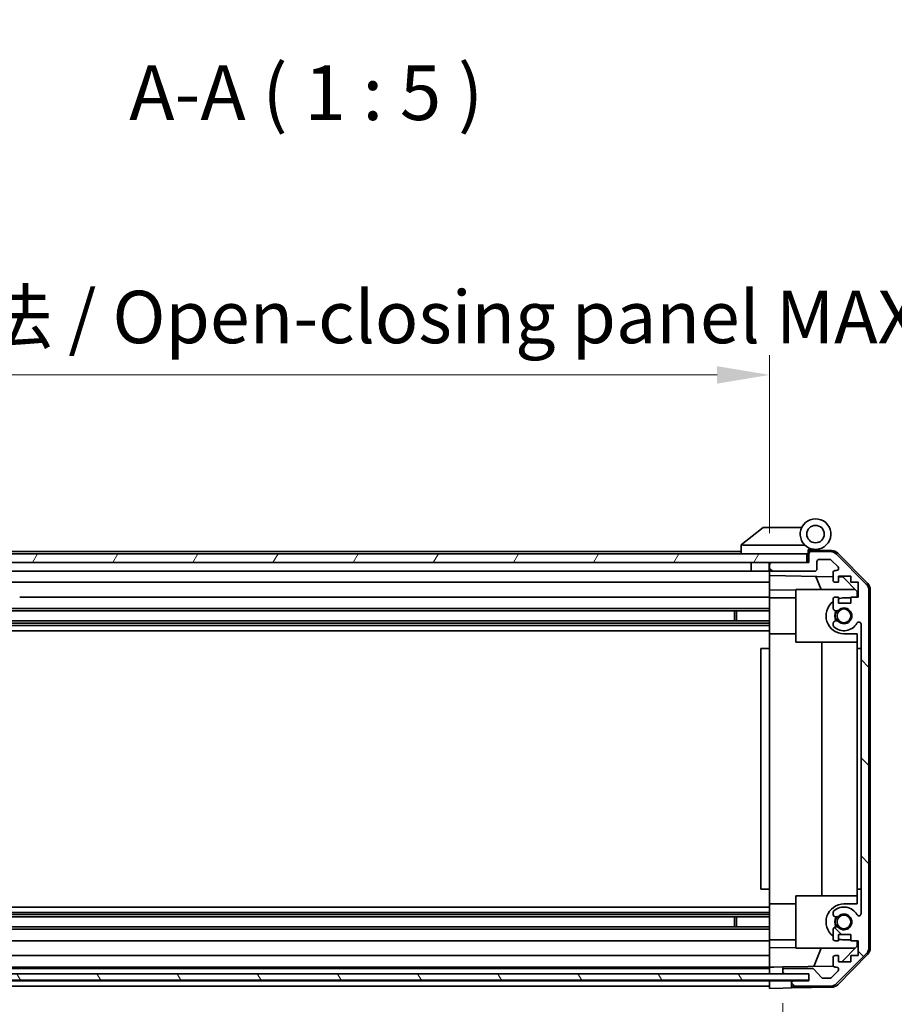
# Model space of a CAD drawing. Units: millimetres. Extents: x 65 to 8121, y 28 to 1441.
# Drawn here: x 2375 to 2575, y 168 to 393 of the extents above; entities that cross this region are included whole.
import ezdxf

# ---------------------------------------------------------------- set-up
doc = ezdxf.new("R2010")
doc.units = ezdxf.units.MM
doc.header["$LTSCALE"] = 4.5
doc.layers.get('Defpoints').update_dxf_attribs({"lineweight": 25})
for name, color, linetype, lineweight in [('Dimension (ISO)', 7, 'Continuous', 18), ('Dimension (ISO) @ 1', 7, 'Continuous', 18), ('Hatch (ISO)', 1, 'Continuous', 18), ('Symbol (ISO)', 7, 'Continuous', 18), ('Visible (ISO)', 7, 'Continuous', 35)]:
    doc.layers.add(name, color=color, linetype=linetype, lineweight=lineweight)
doc.styles.add('Note Text (TK)', font='txt')
doc.dimstyles.new('Default - Method 1b (TK)', dxfattribs={"dimscale": 4.5, "dimtxt": 2.5, "dimasz": 2.5, "dimexe": 1, "dimexo": 1.5, "dimgap": 1, "dimtad": 1, "dimtoh": 1, "dimrnd": 1e-08, "dimdsep": 46, "dimtxsty": 'Note Text (TK)', "dimcen": 0.09, "dimdle": 5, "dimclrd": 100, "dimclre": 100, "dimclrt": 7, "dimadec": 1, "dimazin": 1, "dimtfac": 1, "dimtmove": 0, "dimatfit": 3, "dimfxl": 1, "dimtolj": 1, "dimlwd": -1, "dimlwe": -1, "dimarcsym": 0})

# ---------------------------------------------------------------- blocks, each defined once
blk = doc.blocks.new('*D45')
at = {"layer": 'Defpoints', "color": 0}
for p in [(2342.35, 171.42), (2546.35, 171.33), (2546.35, 132.88)]:
    blk.add_point(p, dxfattribs=at)
at = {"layer": 'Dimension (ISO)', "color": 100}
for p, q in [((2342.35, 164.67), (2342.35, 128.38)), ((2546.35, 164.58), (2546.35, 128.38)), ((2354.35, 132.88), (2534.35, 132.88)), ((2546.35, 132.88), (2763, 132.88))]:
    blk.add_line(p, q, dxfattribs=at)
for points in [[(2354.35, 134.88), (2354.35, 130.88), (2342.35, 132.88)], [(2534.35, 134.88), (2534.35, 130.88), (2546.35, 132.88)]]:
    blk.add_solid(points, dxfattribs=at)
at = {"layer": 'Dimension (ISO)', "color": 7, "insert": (2570.29, 145.79), "char_height": 12, "attachment_point": 4, "style": 'Note Text (TK)'}
blk.add_mtext('\\A1;有効寸法 / MAX dim. 204', dxfattribs=at)
blk = doc.blocks.new('*D48')
at = {"layer": 'Defpoints', "color": 0}
for p in [(2339.35, 174.68), (2549.35, 174.68), (2549.35, 83.05)]:
    blk.add_point(p, dxfattribs=at)
at = {"layer": 'Dimension (ISO)', "color": 100}
for p, q in [((2339.35, 167.93), (2339.35, 78.55)), ((2549.35, 167.93), (2549.35, 78.55)), ((2351.35, 83.05), (2537.35, 83.05))]:
    blk.add_line(p, q, dxfattribs=at)
for points in [[(2351.35, 85.05), (2351.35, 81.05), (2339.35, 83.05)], [(2537.35, 85.05), (2537.35, 81.05), (2549.35, 83.05)]]:
    blk.add_solid(points, dxfattribs=at)
at = {"layer": 'Dimension (ISO)', "color": 7, "insert": (2250.48, 96.3), "char_height": 12, "attachment_point": 4, "style": 'Note Text (TK)'}
blk.add_mtext('\\A1;ハメ込みパネル有効寸法 / Slide panel MAX dim. 210', dxfattribs=at)
blk = doc.blocks.new('*D49')
at = {"layer": 'Defpoints', "color": 0}
for p in [(2546.35, 311.64), (2342.35, 271.57), (2546.35, 268.73)]:
    blk.add_point(p, dxfattribs=at)
at = {"layer": 'Dimension (ISO)', "color": 100}
for p, q in [((2342.35, 278.32), (2342.35, 316.14)), ((2546.35, 275.48), (2546.35, 316.14)), ((2354.35, 311.64), (2534.35, 311.64))]:
    blk.add_line(p, q, dxfattribs=at)
for points in [[(2354.35, 313.64), (2354.35, 309.64), (2342.35, 311.64)], [(2534.35, 313.64), (2534.35, 309.64), (2546.35, 311.64)]]:
    blk.add_solid(points, dxfattribs=at)
at = {"layer": 'Dimension (ISO)', "color": 7, "insert": (2234.97, 324.89), "char_height": 12, "attachment_point": 4, "style": 'Note Text (TK)'}
blk.add_mtext('\\A1;開閉パネル有効寸法 / Open-closing panel MAX dim. 204', dxfattribs=at)

msp = doc.modelspace()

# ---------------------------------------------------------------- hatches: boundary and pattern name
at = {"layer": 'Hatch (ISO)'}
h = msp.add_hatch(dxfattribs=at)
h.set_pattern_fill('ANSI31', color=256, scale=127, angle=14.999978, style=0)
h.set_pattern_definition([(60, (1762.244, -3.661), (-13.74815, 7.9375), [])])
h.paths.add_polyline_path([(2554.8526, 268.732), (2554.8526, 270.732), (2333.8526, 270.732), (2333.8526, 268.732), (2341.8526, 268.732), (2546.8526, 268.732)])
h = msp.add_hatch(dxfattribs=at)
h.set_pattern_fill('ANSI31', color=256, scale=127, angle=90.00021, style=0)
h.set_pattern_definition([(135.0002, (1762.244, -3.661), (-11.22528, -11.22536), [])])
edge = h.paths.add_edge_path()
edge.add_ellipse((2567.0526, 180.6604), major_axis=(1.4142, -1.4142), ratio=1, start_angle=0, end_angle=45)
edge.add_line((2569.0526, 180.6604), (2569.0526, 262.4036))
edge.add_ellipse((2567.0526, 262.4036), major_axis=(2, 0), ratio=1, start_angle=0, end_angle=45)
edge.add_line((2568.4669, 263.8178), (2561.6384, 270.6462))
edge.add_ellipse((2560.2242, 269.232), major_axis=(1.4142, 1.4142), ratio=1, start_angle=0, end_angle=45)
edge.add_line((2560.2242, 271.232), (2555.8526, 271.232))
edge.add_ellipse((2555.8526, 270.732), major_axis=(0, 0.5), ratio=1, start_angle=0, end_angle=90)
edge.add_line((2555.3526, 270.732), (2555.3526, 268.732))
edge.add_line((2555.3526, 268.732), (2554.8526, 268.732))
edge.add_line((2554.8526, 268.732), (2546.8526, 268.732))
edge.add_ellipse((2546.8526, 268.232), major_axis=(0, 0.5), ratio=1, start_angle=0, end_angle=90)
edge.add_line((2546.3526, 268.232), (2546.3526, 267.232))
edge.add_ellipse((2546.8526, 267.232), major_axis=(-0.5, 0), ratio=1, start_angle=0, end_angle=90)
edge.add_line((2546.8526, 266.732), (2556.6526, 266.732))
edge.add_ellipse((2556.6526, 267.232), major_axis=(0, -0.5), ratio=1, start_angle=0, end_angle=90)
edge.add_line((2557.1526, 267.232), (2557.1526, 268.932))
edge.add_ellipse((2557.6526, 268.932), major_axis=(-0.5, 0), ratio=1, start_angle=270, end_angle=360, ccw=False)
edge.add_line((2557.6526, 269.432), (2560.1, 269.432))
edge.add_ellipse((2560.1, 268.932), major_axis=(0, 0.5), ratio=1, start_angle=315, end_angle=360, ccw=False)
edge.add_line((2560.4535, 269.2855), (2562.0035, 267.7355))
edge.add_ellipse((2561.65, 267.382), major_axis=(0.3536, 0.3536), ratio=1, start_angle=225, end_angle=360, ccw=False)
edge.add_line((2561.65, 266.882), (2561.3526, 266.882))
edge.add_ellipse((2561.3526, 266.382), major_axis=(0, 0.5), ratio=1, start_angle=0, end_angle=90)
edge.add_line((2560.8526, 266.382), (2560.8526, 264.732))
edge.add_ellipse((2561.3526, 264.732), major_axis=(-0.5, 0), ratio=1, start_angle=0, end_angle=90)
edge.add_line((2561.3526, 264.232), (2562.1026, 264.232))
edge.add_line((2562.1026, 264.232), (2562.1026, 265.632))
edge.add_line((2562.1026, 265.632), (2564.9026, 265.632))
edge.add_line((2564.9026, 265.632), (2564.9026, 264.232))
edge.add_line((2564.9026, 264.232), (2566.6026, 264.232))
edge.add_line((2566.6026, 264.232), (2566.6026, 260.832))
edge.add_line((2566.6026, 260.832), (2564.9026, 260.832))
edge.add_line((2564.9026, 260.832), (2564.9026, 259.432))
edge.add_line((2564.9026, 259.432), (2562.1026, 259.432))
edge.add_line((2562.1026, 259.432), (2562.1026, 260.832))
edge.add_line((2562.1026, 260.832), (2561.3526, 260.832))
edge.add_ellipse((2561.3526, 260.332), major_axis=(0, 0.5), ratio=1, start_angle=0, end_angle=90)
edge.add_line((2560.8526, 260.332), (2560.8526, 258.2047))
edge.add_ellipse((2561.6102, 258.4617), major_axis=(-0.7576, -0.2571), ratio=1, start_angle=0, end_angle=113.335886)
edge.add_ellipse((2563.3526, 256.532), major_axis=(-1.2063, 1.336), ratio=1, start_angle=95.840426, end_angle=360, ccw=False)
edge.add_ellipse((2561.6102, 254.6022), major_axis=(0.5361, 0.5938), ratio=1, start_angle=0, end_angle=113.335886)
edge.add_line((2560.8526, 254.8593), (2560.8525, 254.3451))
edge.add_ellipse((2561.6102, 254.6022), major_axis=(-0.7577, -0.2571), ratio=1, start_angle=0, end_angle=29.176312)
edge.add_ellipse((2563.3526, 256.532), major_axis=(-2.2786, -2.5236), ratio=1, start_angle=0, end_angle=102.759257)
edge.add_ellipse((2566.7529, 254.6222), major_axis=(-0.4357, 0.2447), ratio=1, start_angle=209.320529, end_angle=360, ccw=False)
edge.add_line((2567.2526, 254.6222), (2567.2526, 188.4417))
edge.add_ellipse((2566.7529, 188.4417), major_axis=(0.4997, 0), ratio=1, start_angle=209.320529, end_angle=360, ccw=False)
edge.add_ellipse((2563.3526, 186.532), major_axis=(2.9645, 1.665), ratio=1, start_angle=0, end_angle=102.759257)
edge.add_ellipse((2561.6102, 188.4617), major_axis=(-0.5362, 0.5939), ratio=1, start_angle=0, end_angle=29.176312)
edge.add_line((2560.8525, 188.7188), (2560.8526, 188.2047))
edge.add_ellipse((2561.6102, 188.4617), major_axis=(-0.7576, -0.2571), ratio=1, start_angle=0, end_angle=113.335886)
edge.add_ellipse((2563.3526, 186.532), major_axis=(-1.2063, 1.336), ratio=1, start_angle=95.840426, end_angle=360, ccw=False)
edge.add_ellipse((2561.6102, 184.6022), major_axis=(0.5361, 0.5938), ratio=1, start_angle=0, end_angle=113.335886)
edge.add_line((2560.8526, 184.8593), (2560.8526, 182.732))
edge.add_ellipse((2561.3526, 182.732), major_axis=(-0.5, 0), ratio=1, start_angle=0, end_angle=90)
edge.add_line((2561.3526, 182.232), (2562.1026, 182.232))
edge.add_line((2562.1026, 182.232), (2562.1026, 183.632))
edge.add_line((2562.1026, 183.632), (2564.9026, 183.632))
edge.add_line((2564.9026, 183.632), (2564.9026, 182.232))
edge.add_line((2564.9026, 182.232), (2566.6026, 182.232))
edge.add_line((2566.6026, 182.232), (2566.6026, 178.832))
edge.add_line((2566.6026, 178.832), (2564.9026, 178.832))
edge.add_line((2564.9026, 178.832), (2564.9026, 177.432))
edge.add_line((2564.9026, 177.432), (2562.1026, 177.432))
edge.add_line((2562.1026, 177.432), (2562.1026, 178.832))
edge.add_line((2562.1026, 178.832), (2561.3526, 178.832))
edge.add_ellipse((2561.3526, 178.332), major_axis=(0, 0.5), ratio=1, start_angle=0, end_angle=90)
edge.add_line((2560.8526, 178.332), (2560.8526, 176.682))
edge.add_ellipse((2561.3526, 176.682), major_axis=(-0.5, 0), ratio=1, start_angle=0, end_angle=90)
edge.add_line((2561.3526, 176.182), (2561.65, 176.182))
edge.add_ellipse((2561.65, 175.682), major_axis=(0, 0.5), ratio=1, start_angle=225, end_angle=360, ccw=False)
edge.add_line((2562.0035, 175.3284), (2560.4535, 173.7784))
edge.add_ellipse((2560.1, 174.132), major_axis=(0.3536, -0.3536), ratio=1, start_angle=315, end_angle=360, ccw=False)
edge.add_line((2560.1, 173.632), (2558.5772, 173.632))
edge.add_ellipse((2558.5772, 174.132), major_axis=(0, -0.5), ratio=1, start_angle=311.633539, end_angle=360, ccw=False)
edge.add_line((2558.2035, 173.7998), (2556.5018, 175.7142))
edge.add_ellipse((2556.1281, 175.382), major_axis=(0.3737, 0.3322), ratio=1, start_angle=0, end_angle=48.366461)
edge.add_line((2556.1281, 175.882), (2549.8526, 175.882))
edge.add_ellipse((2549.8526, 175.382), major_axis=(0, 0.5), ratio=1, start_angle=0, end_angle=90)
edge.add_line((2549.3526, 175.382), (2549.3526, 175.182))
edge.add_ellipse((2549.8526, 175.182), major_axis=(-0.5, 0), ratio=1, start_angle=0, end_angle=86.884936)
edge.add_ellipse((2549.8526, 175.182), major_axis=(-0.0272, -0.4993), ratio=1, start_angle=0, end_angle=3.115064)
edge.add_line((2549.8526, 174.682), (2555.3526, 174.682))
edge.add_line((2555.3526, 174.682), (2555.3526, 173.1827))
edge.add_line((2555.3526, 173.1827), (2555.3526, 173.032))
edge.add_line((2555.3526, 173.032), (2551.8526, 173.032))
edge.add_ellipse((2551.8526, 172.532), major_axis=(0, 0.5), ratio=1, start_angle=0, end_angle=90)
edge.add_line((2551.3526, 172.532), (2551.3526, 172.332))
edge.add_ellipse((2551.8526, 172.332), major_axis=(-0.5, 0), ratio=1, start_angle=0, end_angle=90)
edge.add_line((2551.8526, 171.832), (2560.2242, 171.832))
edge.add_ellipse((2560.2242, 173.832), major_axis=(0, -2), ratio=1, start_angle=0, end_angle=45)
edge.add_line((2561.6384, 172.4178), (2568.4669, 179.2462))
h = msp.add_hatch(dxfattribs=at)
h.set_pattern_fill('ANSI31', color=256, scale=127, angle=75.000175, style=0)
h.set_pattern_definition([(120.0002, (1762.244, -3.661), (-13.74813, -7.93754), [])])
h.paths.add_polyline_path([(2555.3526, 173.1827), (2555.3526, 174.682), (2555.3526, 174.6827), (2549.8255, 174.6827), (2338.8798, 174.6827), (2333.4526, 174.6827), (2333.4526, 174.682), (2333.4526, 173.1827)])

# ---------------------------------------------------------------- linework, layer by layer
at = {"layer": 'Visible (ISO)'}
for p, q in [((2544.8526, 276.732), (2539.8697, 272.7456)), ((2544.8526, 276.732), (2545.3735, 276.732)), ((2553.6904, 276.732), (2545.3735, 276.732)), ((2539.8526, 272.732), (2539.8697, 272.7456)), ((2539.8526, 272.732), (2539.8526, 270.732)), ((2540.3735, 272.732), (2554.4032, 272.732)), ((2554.8526, 270.732), (2333.8526, 270.732)), ((2539.8526, 271.232), (2371.8526, 271.232)), ((2554.8526, 268.732), (2554.8526, 270.732)), ((2555.1526, 270.732), (2554.8526, 270.732)), ((2555.1526, 270.732), (2555.1526, 271.4162)), ((2555.1526, 268.732), (2555.1526, 270.732)), ((2555.2898, 271.576), (2555.3526, 271.5749)), ((2560.5358, 271.4844), (2555.3526, 271.5749)), ((2555.3526, 271.5749), (2555.3526, 270.732)), ((2555.3526, 270.732), (2555.3526, 268.732)), ((2555.6526, 271.732), (2556.8526, 271.732)), ((2560.2242, 271.232), (2555.8526, 271.232)), ((2568.4669, 263.8178), (2561.6384, 270.6462)), ((2561.9274, 270.8865), (2568.7791, 263.9141)), ((2333.8526, 268.732), (2554.8526, 268.732)), ((2542.1526, 268.732), (2542.1526, 266.732)), ((2546.2526, 268.732), (2546.2526, 266.732)), ((2546.3526, 268.232), (2546.3526, 268.732)), ((2546.3526, 268.232), (2546.3526, 267.232)), ((2555.3526, 268.732), (2546.8526, 268.732)), ((2557.1526, 267.232), (2557.1526, 268.932)), ((2557.6526, 269.432), (2560.1, 269.432)), ((2560.4535, 269.2855), (2562.0035, 267.7355)), ((2542.1526, 266.732), (2369.9526, 266.732)), ((2546.2526, 266.732), (2542.1526, 266.732)), ((2546.3526, 266.732), (2546.2526, 266.732)), ((2546.3526, 265.7311), (2546.3526, 267.232)), ((2546.8526, 266.732), (2556.6526, 266.732)), ((2560.8526, 266.382), (2560.8526, 264.732)), ((2561.65, 266.882), (2561.3526, 266.882)), ((2546.3526, 264.232), (2369.9526, 264.232)), ((2546.3526, 264.732), (2546.3526, 265.7311)), ((2546.3526, 265.7311), (2560.8526, 265.478)), ((2546.3526, 264.732), (2546.3526, 264.232)), ((2546.3526, 262.4873), (2546.3526, 264.232)), ((2558.1778, 262.532), (2556.9168, 265.5467)), ((2561.3526, 264.232), (2562.1026, 264.232)), ((2562.1026, 264.232), (2562.1026, 265.632)), ((2562.1026, 265.632), (2564.9026, 265.632)), ((2562.1026, 265.4561), (2563.0744, 265.4392)), ((2563.0744, 265.4392), (2566.3526, 262.1032)), ((2564.9026, 265.632), (2564.9026, 264.232)), ((2564.9026, 264.232), (2566.6026, 264.232)), ((2566.6026, 264.232), (2566.6026, 260.832)), ((2546.3526, 260.832), (2546.3526, 262.4873)), ((2552.3526, 262.3826), (2546.3526, 262.4873)), ((2552.3526, 262.532), (2565.9313, 262.532)), ((2552.3526, 262.532), (2552.3526, 250.532)), ((2566.3526, 262.1032), (2566.3526, 260.832)), ((2569.0526, 180.6604), (2569.0526, 262.4036)), ((2569.3526, 180.5517), (2569.3526, 262.5123)), ((2546.3526, 260.832), (2374.8526, 260.832)), ((2546.3526, 260.832), (2546.3526, 260.332)), ((2552.3526, 260.632), (2546.3526, 260.632)), ((2546.3526, 259.7816), (2546.3526, 260.332)), ((2546.3526, 252.432), (2546.3526, 259.7816)), ((2560.8526, 260.332), (2560.8526, 258.2047)), ((2562.1026, 260.832), (2561.3526, 260.832)), ((2562.1026, 259.432), (2562.1026, 260.832)), ((2564.9026, 259.432), (2562.1026, 259.432)), ((2563.3526, 260.632), (2564.9026, 260.632)), ((2566.6026, 260.832), (2564.9026, 260.832)), ((2564.9026, 260.832), (2564.9026, 259.432)), ((2546.3526, 258.2047), (2370.3526, 258.2047)), ((2546.3526, 257.6617), (2370.3526, 257.6617)), ((2538.3526, 255.4022), (2538.3526, 257.6617)), ((2538.7822, 257.6617), (2538.7822, 255.4022)), ((2546.3526, 255.4022), (2342.3526, 255.4022)), ((2546.3526, 254.8593), (2342.3526, 254.8593)), ((2560.8526, 254.8593), (2560.8525, 254.3451)), ((2567.2526, 254.6222), (2567.2526, 188.4417)), ((2546.3526, 254.3451), (2342.3526, 254.3451)), ((2546.3526, 253.1319), (2342.3526, 253.1319)), ((2546.3526, 249.032), (2546.3526, 252.432)), ((2552.3526, 252.432), (2546.3526, 252.432)), ((2566.3526, 252.432), (2563.3526, 252.432)), ((2566.3526, 252.432), (2566.3526, 249.032)), ((2552.3526, 250.532), (2566.3526, 250.532)), ((2558.3193, 192.532), (2558.3193, 250.532)), ((2546.3526, 249.032), (2544.3526, 249.032)), ((2544.3526, 249.032), (2544.3526, 194.032)), ((2546.3526, 194.032), (2546.3526, 249.032)), ((2566.3526, 249.032), (2567.2526, 249.032)), ((2566.3526, 194.032), (2566.3526, 249.032)), ((2546.3526, 194.032), (2544.3526, 194.032)), ((2546.3526, 190.632), (2546.3526, 194.032)), ((2567.2526, 194.032), (2566.3526, 194.032)), ((2566.3526, 194.032), (2566.3526, 190.632)), ((2552.3526, 192.532), (2566.3526, 192.532)), ((2552.3526, 192.532), (2552.3526, 180.532)), ((2546.3526, 189.9321), (2342.3526, 189.9321)), ((2546.3526, 183.2824), (2546.3526, 190.632)), ((2552.3526, 190.632), (2546.3526, 190.632)), ((2563.3526, 190.632), (2566.3526, 190.632)), ((2546.3526, 188.7188), (2342.3526, 188.7188)), ((2546.3526, 188.2047), (2342.3526, 188.2047)), ((2546.3526, 187.6617), (2342.3526, 187.6617)), ((2538.3526, 185.4022), (2538.3526, 187.6617)), ((2538.7822, 187.6617), (2538.7822, 185.4022)), ((2560.8525, 188.7188), (2560.8526, 188.2047)), ((2546.3526, 185.4022), (2342.3526, 185.4022)), ((2546.3526, 184.8593), (2342.3526, 184.8593)), ((2560.8526, 184.8593), (2560.8526, 182.732)), ((2546.3526, 182.732), (2546.3526, 183.2824)), ((2546.3526, 182.732), (2546.3526, 182.232)), ((2552.3526, 182.432), (2546.3526, 182.432)), ((2562.1026, 182.232), (2562.1026, 183.632)), ((2562.1026, 183.632), (2564.9026, 183.632)), ((2564.9026, 182.432), (2563.3526, 182.432)), ((2564.9026, 183.632), (2564.9026, 182.232)), ((2546.3526, 182.232), (2342.3526, 182.232)), ((2546.3526, 180.5767), (2546.3526, 182.232)), ((2546.3526, 180.5767), (2552.3526, 180.6814)), ((2546.3526, 178.832), (2546.3526, 180.5767)), ((2552.3526, 180.532), (2565.9313, 180.532)), ((2556.4322, 176.3587), (2558.1778, 180.532)), ((2561.3526, 182.232), (2562.1026, 182.232)), ((2566.3526, 180.9608), (2562.8849, 177.432)), ((2564.9026, 182.232), (2566.6026, 182.232)), ((2566.3526, 182.232), (2566.3526, 180.9608)), ((2566.6026, 182.232), (2566.6026, 178.832)), ((2546.3526, 178.832), (2342.3526, 178.832)), ((2546.3526, 178.832), (2546.3526, 178.332)), ((2546.3526, 176.682), (2546.3526, 178.332)), ((2560.8526, 178.332), (2560.8526, 176.682)), ((2562.1026, 178.832), (2561.3526, 178.832)), ((2561.6384, 172.4178), (2568.4669, 179.2462)), ((2568.7791, 179.1498), (2561.9274, 172.1774)), ((2562.1026, 177.432), (2562.1026, 178.832)), ((2566.6026, 178.832), (2564.9026, 178.832)), ((2564.9026, 178.832), (2564.9026, 177.432)), ((2546.3526, 176.182), (2342.3526, 176.182)), ((2546.3526, 175.882), (2342.3526, 175.882)), ((2546.3526, 176.682), (2546.3526, 176.1827)), ((2546.3526, 176.1827), (2547.3526, 176.2002)), ((2546.3526, 174.6827), (2546.3526, 176.1827)), ((2547.3526, 176.2002), (2549.3526, 176.2351)), ((2560.9168, 176.4369), (2549.3526, 176.2351)), ((2549.3526, 176.2351), (2549.3526, 175.382)), ((2556.1281, 175.882), (2549.8526, 175.882)), ((2558.2035, 173.7998), (2556.5018, 175.7142)), ((2561.3526, 176.182), (2561.65, 176.182)), ((2564.9026, 177.432), (2562.1026, 177.432)), ((2555.3526, 174.6827), (2333.4526, 174.6827)), ((2546.3526, 175.182), (2546.3526, 175.382)), ((2549.3526, 175.382), (2549.3526, 175.182)), ((2549.3526, 175.182), (2549.3526, 174.6827)), ((2549.8526, 174.682), (2555.3526, 174.682)), ((2555.3526, 173.1827), (2555.3526, 174.6827)), ((2555.3526, 174.682), (2555.3526, 173.032)), ((2560.1, 173.632), (2558.5772, 173.632)), ((2562.0035, 175.3284), (2560.4535, 173.7784)), ((2333.4526, 173.1827), (2555.3526, 173.1827)), ((2546.3526, 173.032), (2342.3526, 173.032)), ((2546.3526, 171.832), (2342.3526, 171.832)), ((2546.3526, 173.0327), (2546.3526, 173.1827)), ((2546.3526, 173.0327), (2546.3526, 173.1827)), ((2546.3526, 171.332), (2546.3526, 173.0327)), ((2546.3526, 173.0327), (2549.3526, 173.0327)), ((2546.3526, 172.332), (2546.3526, 172.532)), ((2549.3526, 171.3843), (2546.3526, 171.332)), ((2549.3526, 173.0327), (2551.3526, 173.0327)), ((2551.3526, 171.4193), (2549.3526, 171.3843)), ((2555.3526, 173.0327), (2551.3526, 173.0327)), ((2551.3526, 173.0327), (2551.3526, 172.532)), ((2551.3526, 172.532), (2551.3526, 172.332)), ((2551.3526, 172.332), (2551.3526, 171.4193)), ((2560.5358, 171.5795), (2551.3526, 171.4193)), ((2555.3526, 173.032), (2551.8526, 173.032)), ((2551.8526, 171.832), (2560.2242, 171.832))]:
    msp.add_line(p, q, dxfattribs=at)
for centre, radius in [((2556.8526, 275.232), 2), ((2563.3526, 256.532), 1.5706), ((2563.3526, 186.532), 1.5706)]:
    msp.add_circle(centre, radius, dxfattribs=at)
for centre, radius, start, end in [((2556.8526, 275.232), 3.5, 252.542397, 225.584691), ((2556.8526, 275.232), 3.5, 225.584691, 252.542397), ((2555.6526, 271.4162), 0.5, 72.542397, 180), ((2555.6526, 271.232), 0.5, 90, 180), ((2555.8526, 270.732), 0.5, 90, 180), ((2560.2242, 269.232), 2, 45, 90), ((2560.5009, 269.4847), 2, 44.5, 89), ((2546.8526, 268.232), 0.5, 90, 180), ((2557.6526, 268.932), 0.5, 90, 180), ((2560.1, 268.932), 0.5, 45, 90), ((2546.8526, 267.232), 0.5, 180, 270), ((2556.6526, 267.232), 0.5, 270, 0), ((2561.3526, 266.382), 0.5, 90, 180), ((2561.65, 267.382), 0.5, 270, 45), ((2561.3526, 264.732), 0.5, 180, 270), ((2567.0526, 262.4036), 2, 0, 45), ((2567.3526, 262.5123), 2, 0, 44.5), ((2563.3526, 256.532), 4.1, 127.571869, 270), ((2561.3526, 260.332), 0.5, 90, 180), ((2563.3526, 256.532), 4.1, 90, 107.750827), ((2561.6102, 258.4617), 0.8, 198.743901, 312.079787), ((2563.3526, 256.532), 2.1, 147.438672, 212.561328), ((2563.3526, 256.532), 2, 145.405155, 214.594845), ((2563.3526, 256.532), 1.8, 227.920213, 132.079787), ((2561.6102, 254.6022), 0.8, 47.920213, 161.256099), ((2563.3526, 256.532), 3.4001, 227.920213, 330.679471), ((2566.7529, 254.6222), 0.4997, 0, 150.679471), ((2561.6102, 254.6022), 0.8001, 198.743901, 227.920213), ((2563.3526, 186.532), 4.1, 90, 232.428131), ((2563.3526, 186.532), 3.4001, 29.320529, 132.079787), ((2561.6102, 188.4617), 0.8001, 132.079787, 161.256099), ((2561.6102, 188.4617), 0.8, 198.743901, 312.079787), ((2563.3526, 186.532), 2.1, 147.438672, 212.561328), ((2563.3526, 186.532), 2, 145.405155, 214.594845), ((2563.3526, 186.532), 1.8, 227.920213, 132.079787), ((2566.7529, 188.4417), 0.4997, 209.320529, 0), ((2561.6102, 184.6022), 0.8, 47.920213, 161.256099), ((2561.3526, 182.732), 0.5, 180, 270), ((2563.3526, 186.532), 4.1, 252.249173, 270), ((2567.0526, 180.6604), 2, 315, 0), ((2567.3526, 180.5517), 2, 315.5, 0), ((2561.3526, 178.332), 0.5, 90, 180), ((2549.8526, 175.382), 0.5, 90, 180), ((2556.1281, 175.382), 0.5, 41.633539, 90), ((2561.3526, 176.682), 0.5, 180, 270), ((2561.65, 175.682), 0.5, 315, 90), ((2549.8526, 175.182), 0.5, 180, 270), ((2558.5772, 174.132), 0.5, 221.633539, 270), ((2560.1, 174.132), 0.5, 270, 315), ((2551.8526, 172.532), 0.5, 90, 180), ((2551.8526, 172.332), 0.5, 180, 270), ((2560.2242, 173.832), 2, 270, 315), ((2560.5009, 173.5792), 2, 271, 315.5)]:
    msp.add_arc(centre, radius, start, end, dxfattribs=at)
msp.add_ellipse((2539.2555, 271.6139), major_axis=(1.3096, 1.0476), ratio=0.2981424, start_param=0.35673339, end_param=0.38402438, dxfattribs=at)
msp.add_open_spline([(2540.3526, 272.7316), (2540.3096, 272.7299), (2540.2641, 272.7337), (2540.1595, 272.746), (2540.1009, 272.7553), (2540.0041, 272.7655), (2539.9667, 272.7675), (2539.906, 272.7631), (2539.8836, 272.7568), (2539.8697, 272.7456)], degree=3, knots=[0, 0, 0, 0, 0.0129194231, 0.0129194231, 0.0292235169, 0.0292235169, 0.0422861714, 0.0422861714, 0.0554565223, 0.0554565223, 0.0554565223, 0.0554565223], dxfattribs=at)

# ---------------------------------------------------------------- texts
at = {"layer": 'Symbol (ISO)', "color": 7, "insert": (2399.8933, 366.0331), "char_height": 12.5, "attachment_point": 7, "style": 'Note Text (TK)'}
msp.add_mtext('A-A ( 1 : 5 )', dxfattribs=at)

# ---------------------------------------------------------------- dimensions: what is measured, and where the dimension line sits
at = {"layer": 'Dimension (ISO) @ 1', "color": 100}
for base, p1, p2, text, override, picture, middle in [((2546.3526, 311.641), (2342.3526, 271.5749), (2546.3526, 268.732), '開閉パネル有効寸法 / Open-closing panel MAX dim. <>', {"dimscale": 1, "dimtxt": 12, "dimasz": 12, "dimexe": 4.5, "dimexo": 6.75, "dimgap": 5, "dimtoh": 0, "dimdec": 2, "dimcen": 0.405, "dimtp": 0, "dimtm": 0, "dimtdec": 2, "dimtix": 0, "dimtofl": 0, "dimtmove": 0, "dimatfit": 1}, '*D49', (2444.3526, 311.641)), ((2546.3526, 132.8786), (2342.3526, 171.4193), (2546.3526, 171.332), '有効寸法 / MAX dim. <>', {"dimscale": 1, "dimtxt": 12, "dimasz": 12, "dimexe": 4.5, "dimexo": 6.75, "dimgap": 5, "dimtoh": 0, "dimdec": 2, "dimcen": 0.405, "dimtp": 0, "dimtm": 0, "dimtdec": 2, "dimtix": 0, "dimtofl": 0, "dimtmove": 0, "dimatfit": 2}, '*D45', (2664.1441, 132.8786))]:
    dim = msp.add_linear_dim(base=base, p1=p1, p2=p2, angle=180, text=text, dimstyle='Default - Method 1b (TK)', override=override, dxfattribs=at)
    dim.commit()
    dim.dimension.update_dxf_attribs({"geometry": picture, "text_midpoint": middle, "dimtype": 128})
dim = msp.add_linear_dim(base=(2549.3526, 83.0452), p1=(2339.3526, 174.6827), p2=(2549.3526, 174.6827), text='ハメ込みパネル有効寸法 / Slide panel MAX dim. <>', dimstyle='Default - Method 1b (TK)', override={"dimscale": 1, "dimtxt": 12, "dimasz": 12, "dimexe": 4.5, "dimexo": 6.75, "dimgap": 5, "dimtoh": 0, "dimdec": 2, "dimcen": 0.405, "dimtp": 0, "dimtm": 0, "dimtdec": 2, "dimtix": 0, "dimtofl": 0, "dimtmove": 0, "dimatfit": 1}, dxfattribs=at)
dim.commit()
dim.dimension.update_dxf_attribs({"geometry": '*D48', "text_midpoint": (2444.3526, 83.0452), "dimtype": 128})

doc.saveas('drawing.dxf')
